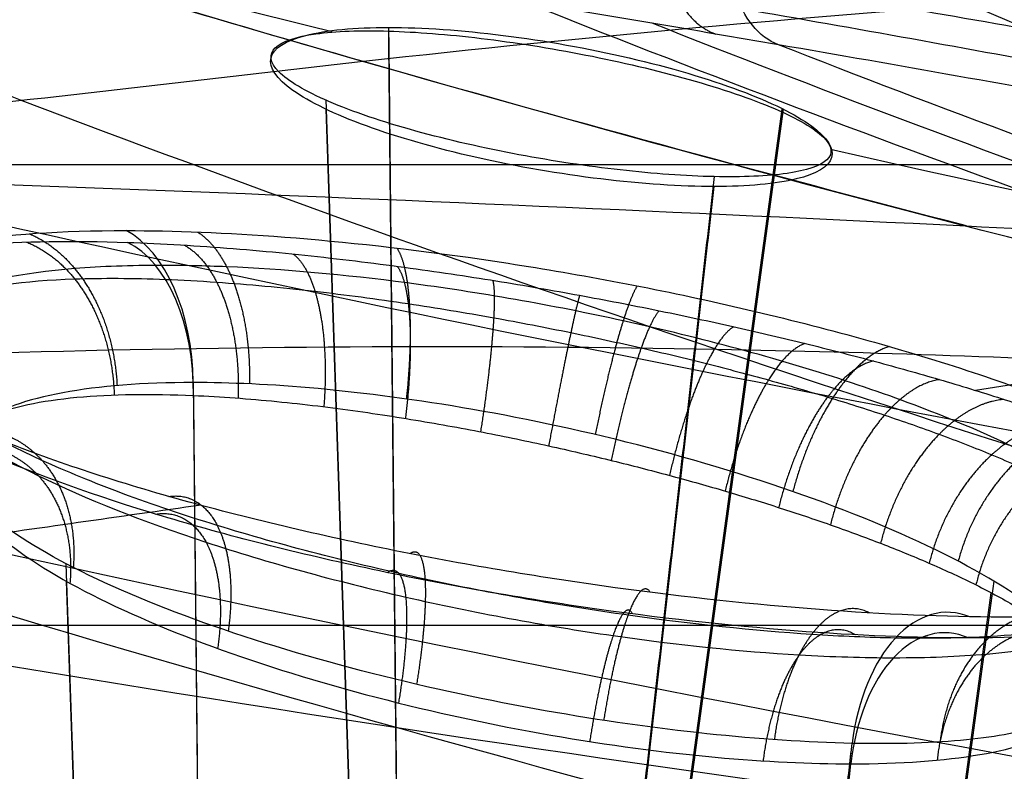
# Model space of a CAD drawing. Units: millimetres. Extents: x -63 to 63, y -41 to 24.
# Drawn here: x -29 to -26, y -5 to -2 of the extents above; entities that cross this region are included whole.
import ezdxf

# ---------------------------------------------------------------- set-up
doc = ezdxf.new("R2010")
doc.units = ezdxf.units.MM
doc.layers.add('Layer 01', color=7, linetype='Continuous', true_color=0x000000)

# ---------------------------------------------------------------- blocks, each defined once
blk = doc.blocks.new('A515301-001')
at = {"layer": 'Layer 01'}
for points in [[(-29.6435, -0.7821, -60.9074), (-28.5174, -1.3923, -60.7742), (-27.3527, -1.9498, -60.6582), (-26.1604, -2.4577, -60.5584)], [(-27.9423, -0.8347, -63.0988), (-27.5889, -1.061, -63.034), (-26.8684, -1.5057, -62.9065), (-25.7453, -2.1489, -62.7209), (-24.9698, -2.5628, -62.6014), (-24.5753, -2.7648, -62.5426)], [(-27.6207, -2.2129, -58.7745), (-27.2844, -2.2667, -59.1811), (-26.6092, -2.3775, -60.0026), (-25.5892, -2.5581, -61.2635), (-24.9128, -2.6933, -62.1143), (-24.5753, -2.7648, -62.5426)]]:
    blk.add_open_spline(points, degree=3, dxfattribs=at)
for points, knots in [([(-24.2129, -2.4985, -62.2992), (-24.5546, -2.4251, -61.8709), (-25.239, -2.2871, -61.0208), (-26.2699, -2.1018, -59.7616), (-26.9517, -1.9885, -58.9423), (-27.2914, -1.9334, -58.5367)], [0, 0, 0, 0, 1.631377, 3.262977, 4.89457, 4.89457, 4.89457, 4.89457]), ([(-24.3457, -2.7517, -62.3617), (-24.6713, -2.6792, -61.9486), (-25.3837, -2.5305, -61.0534), (-26.4019, -2.3404, -59.7971), (-27.0952, -2.2203, -58.9552), (-27.396, -2.1692, -58.5922)], [0.0528775, 0.0528775, 0.0528775, 0.0528775, 0.3377938, 0.6718919, 0.9260495, 0.9260495, 0.9260495, 0.9260495])]:
    blk.add_open_spline(points, degree=3, knots=knots, dxfattribs=at)
blk = doc.blocks.new('A515301-002')
at = {"layer": 'Layer 01', "extrusion": (0, -1, 0)}
blk.add_arc((0, 0, 2.8767), 49.8824, 90, 179.95491, dxfattribs=at)
at = {"layer": 'Layer 01'}
for points in [[(-14.6194, -2.9239, -50.3773), (-15.2848, -2.8143, -50.7569), (-16.7032, -2.5884, -51.392), (-19.0571, -2.2238, -51.9017), (-21.4061, -1.8617, -51.9169), (-23.7342, -1.5167, -51.4558), (-25.9113, -1.2368, -50.525), (-27.1463, -1.1252, -49.6716), (-27.7105, -1.0903, -49.1983)], [(-27.7105, -1.3903, -49.1983), (-27.1463, -1.4252, -49.6716), (-25.9113, -1.5368, -50.525), (-23.7342, -1.8167, -51.4558), (-21.4061, -2.1617, -51.9169), (-19.0571, -2.5238, -51.9017), (-16.7032, -2.8884, -51.392), (-15.2848, -3.1143, -50.7569), (-14.6194, -3.2239, -50.3773)], [(-26.7537, -1.3903, -48.058), (-26.2693, -1.4247, -48.4644), (-25.1931, -1.5348, -49.1903), (-23.3032, -1.8147, -50.0091), (-21.2876, -2.1575, -50.4106), (-19.232, -2.5216, -50.4021), (-17.1807, -2.8877, -49.9591), (-15.9413, -3.1141, -49.4045), (-15.3625, -3.224, -49.0743)], [(-26.7537, -1.3903, -48.058), (-26.3682, -1.4182, -48.3946), (-25.551, -1.4996, -49.0125), (-24.1787, -1.6843, -49.7002), (-22.7335, -1.9132, -50.1815), (-21.2326, -2.169, -50.4371), (-19.7135, -2.4356, -50.4653), (-18.2017, -2.7032, -50.2641), (-16.7266, -2.9659, -49.8343), (-15.7805, -3.1388, -49.3919), (-15.3279, -3.2239, -49.1354)], [(-26.9281, -2.5062, -58.1642), (-26.9583, -2.4946, -58.1927), (-27.0136, -2.4532, -58.248), (-27.065, -2.3487, -58.3107), (-27.0718, -2.2633, -58.3317), (-27.068, -2.2206, -58.3362)], [(-27.068, -2.2206, -58.3362), (-26.7, -2.284, -58.7755), (-25.9729, -2.4128, -59.6499), (-24.9108, -2.6181, -60.949), (-24.2224, -2.7677, -61.8057), (-23.8832, -2.8467, -62.2316)], [(-26.1806, -2.3733, -46.0173), (-26.8414, -2.42, -45.0547), (-27.5175, -2.4813, -44.0834), (-28.2076, -2.5581, -43.1024)], [(-26.9281, -2.5062, -58.1642), (-27.1843, -2.4626, -57.8536), (-27.4514, -2.4163, -57.55), (-27.7128, -2.3737, -57.2366)], [(-23.7317, -3.1347, -62.0576), (-24.0717, -3.0555, -61.6323), (-24.7621, -2.9056, -60.7767), (-25.8282, -2.6994, -59.4782), (-26.5584, -2.57, -58.6038), (-26.9281, -2.5062, -58.1642)], [(-28.2087, -2.5578, -43.1028), (-29.1593, -2.6679, -41.7421), (-30.1164, -2.7758, -40.3832), (-31.0716, -2.8805, -39.0266)], [(-34.2683, -2.831, -36.2483), (-33.3702, -2.8336, -37.0982), (-31.5963, -2.8609, -38.6484), (-28.99, -2.9438, -40.636), (-27.2256, -3.0223, -41.8101), (-26.3476, -3.0653, -42.3563)], [(-26.3476, -3.0653, -42.3563), (-25.8553, -3.0901, -42.6625), (-24.8968, -3.1457, -43.2349), (-23.5593, -3.2382, -43.9765), (-22.2874, -3.336, -44.6337), (-21.0605, -3.4368, -45.225), (-19.8535, -3.5398, -45.7675), (-18.6408, -3.6446, -46.2747), (-17.4212, -3.7491, -46.7474), (-16.599, -3.8172, -47.0417), (-16.186, -3.8505, -47.1833)]]:
    blk.add_open_spline(points, degree=3, dxfattribs=at)
for points, knots in [([(-28.4506, -1.0939, -50.2085), (-27.8115, -1.1308, -50.7378), (-26.3922, -1.2494, -51.6994), (-23.9232, -1.5393, -52.7209), (-21.1913, -1.9075, -53.2079), (-18.5011, -2.2825, -53.0972), (-16.074, -2.6217, -52.4917), (-14.6557, -2.8265, -51.837), (-13.9999, -2.9239, -51.4629)], [0.0053379, 0.0053379, 0.0053379, 0.0053379, 0.1666667, 0.3333333, 0.5, 0.6666667, 0.8333333, 1, 1, 1, 1]), ([(-27.2407, -1.3903, -48.6384), (-27.2407, -1.3903, -48.6384), (-26.6868, -1.4269, -49.1032), (-25.4698, -1.5463, -49.9336), (-23.3654, -1.8393, -50.8044), (-21.0549, -2.2075, -51.2167), (-18.7818, -2.5825, -51.1225), (-16.7351, -2.9217, -50.6121), (-15.5346, -3.1265, -50.0581), (-14.9815, -3.2239, -49.7425)], [-0.000001, -0.000001, -0.000001, -0.000001, 0, 0.166667, 0.333333, 0.5, 0.666667, 0.833333, 1, 1, 1, 1]), ([(-26.086, -5.151, -42.5179), (-27.9683, -4.6771, -43.2374), (-31.6584, -3.597, -44.8089), (-34.9495, -2.3464, -46.4698), (-36.4961, -1.6907, -47.3221)], [-12.000271, -12.000271, -12.000271, -12.000271, -6.064203, 0, 0, 0, 0]), ([(-16.5724, -6.0644, -45.5252), (-18.4034, -5.7515, -46.1622), (-22.1028, -4.987, -47.6825), (-27.0743, -3.5289, -50.4296), (-29.8914, -2.4513, -52.3686), (-31.1205, -1.9335, -53.3065)], [0.316025, 0.316025, 0.316025, 0.316025, 6.989511, 13.7738, 19.886702, 19.886702, 19.886702, 19.886702]), ([(-26.3476, -3.0653, -42.3563), (-26.9757, -2.9026, -42.5994), (-27.9298, -2.6425, -42.9822), (-28.8619, -2.3679, -43.3766), (-29.1848, -2.2703, -43.5157)], [-3.166855, -3.166855, -3.166855, -3.166855, -1.106795, 0, 0, 0, 0]), ([(-14.99, -5.7755, -49.1638), (-16.6265, -5.5095, -49.8107), (-19.9292, -4.8668, -51.3715), (-24.2858, -3.6561, -54.227), (-26.6836, -2.7842, -56.2559), (-27.7128, -2.3737, -57.2366)], [-15.576039, -15.576039, -15.576039, -15.576039, -10.246984, -4.829599, 0, 0, 0, 0]), ([(-23.8501, -3.0293, -62.1714), (-24.1667, -2.9549, -61.7747), (-24.8774, -2.7985, -60.8921), (-25.941, -2.5908, -59.5947), (-26.6901, -2.4568, -58.6961), (-27.0393, -2.3959, -58.2803)], [0.0562414, 0.0562414, 0.0562414, 0.0562414, 0.3273946, 0.6607562, 0.9493296, 0.9493296, 0.9493296, 0.9493296]), ([(-14.8071, -5.7479, -49.5858), (-16.4208, -5.4888, -50.2352), (-19.6771, -4.8629, -51.8036), (-23.9621, -3.6841, -54.6752), (-26.3114, -2.8375, -56.7162), (-27.3177, -2.4398, -57.7024)], [0.260354, 0.260354, 0.260354, 0.260354, 5.603137, 11.03444, 15.86981, 15.86981, 15.86981, 15.86981]), ([(-14.6262, -5.7206, -50.0058), (-16.2176, -5.4683, -50.6575), (-19.4281, -4.8594, -52.2329), (-23.6424, -3.7128, -55.1198), (-25.9444, -2.8912, -57.1727), (-26.9281, -2.5062, -58.1642)], [-15.2418, -15.2418, -15.2418, -15.2418, -10.022712, -4.717116, 0, 0, 0, 0]), ([(-24.3194, -3.5893, -54.3769), (-25.2164, -3.5133, -53.1236), (-27.5026, -3.3945, -50.01), (-29.9899, -3.4575, -46.7749), (-31.5215, -3.5668, -44.8138)], [0.335333, 0.335333, 0.335333, 0.335333, 5.812052, 13.742208, 13.742208, 13.742208, 13.742208])]:
    blk.add_open_spline(points, degree=3, knots=knots, dxfattribs=at)
blk.add_rational_spline([(-27.2696, -2.1861, -58.0962), (-27.2793, -2.3248, -58.0846), (-27.2226, -2.4353, -58.0212), (-27.1225, -2.473, -57.9317)], [1.11142510952, 0.962067089873, 0.962862510476, 1.11381137133], degree=3, dxfattribs=at)
blk = doc.blocks.new('A515301-003')
at = {"layer": 'Layer 01'}
for p, q in [((-28.1555, -7.6204, -38.1573), (-28.3233, -2.6752, -37.5006)), ((-28.1555, -7.6504, 38.1573), (-28.3233, -2.7051, 37.5006)), ((-27.5892, -7.6204, -38.5688), (-26.9168, -2.7046, -38.5257)), ((-27.5892, -7.6504, 38.5688), (-26.9128, -2.7051, 38.5254)), ((-27.6674, -7.6809, 38.081), (-27.1262, -2.9436, 37.336)), ((-29.0201, -7.1743, -37.4809), (-29.1242, -4.1083, -37.0738)), ((-29.0201, -7.2043, 37.4809), (-29.1234, -4.1621, 37.0769)), ((-26.6787, -7.2043, 39.182), (-26.2626, -4.1621, 39.1554)), ((-26.6787, -7.1743, -39.182), (-26.2716, -4.1975, -39.1559)), ((-27.0021, -7.3004, -37.1652), (-26.7007, -4.6622, -36.7503))]:
    blk.add_line(p, q, dxfattribs=at)
at = {"layer": 'Layer 01', "extrusion": (0.809015, -3.08394e-06, 0.587789)}
blk.add_arc((-3.5574, 49.3833, 0.0002), 0.4999, 270.998, 342.7842, dxfattribs=at)
at = {"layer": 'Layer 01', "extrusion": (-0.808995, 0.027278, 0.587182)}
blk.add_arc((4.5734, -49.3013, -0.0747), 0.5, 92.1348, 165.4347, dxfattribs=at)
at = {"layer": 'Layer 01', "extrusion": (-0.807399, 0.013508, 0.589852)}
blk.add_arc((5.1988, -44.8859, -0.1821), 0.5, 167.0674, 259.5637, dxfattribs=at)
at = {"layer": 'Layer 01', "extrusion": (0.809017, 1.00455e-06, 0.587786)}
blk.add_arc((-4.8208, 44.9416, 0), 0.5, 345.4591, 79.0017, dxfattribs=at)
at = {"layer": 'Layer 01'}
for points, knots in [([(-24.95, -5.0445, -25.4048), (-29.249, -4.5279, -26.1165), (-35.1274, -3.4329, -27.2537), (-40.6765, -1.8603, -28.4741), (-42.0993, -1.4189, -28.7964)], [0.306203, 0.306203, 0.306203, 0.306203, 15.063761, 20.302158, 20.302158, 20.302158, 20.302158]), ([(-21.8904, -4.3955, -32.8585), (-25.6522, -3.8792, -33.6661), (-30.3414, -2.9357, -34.9206), (-34.7657, -1.6794, -36.2496), (-35.6032, -1.4258, -36.5159)], [0, 0, 0, 0, 11.71506, 14.52898, 14.52898, 14.52898, 14.52898]), ([(-29.0915, -5.8629, -8.9088), (-33.9369, -5.3653, -9.1713), (-41.0118, -4.1203, -9.5956), (-47.8393, -2.141, -10.0403), (-49.9502, -1.4491, -10.1798)], [0.307397, 0.307397, 0.307397, 0.307397, 15.063761, 21.853026, 21.853026, 21.853026, 21.853026]), ([(-28.3045, -2.4665, -38.5534), (-29.0562, -2.2813, -38.7996), (-30.2694, -1.9641, -39.2112), (-31.4539, -1.6238, -39.636), (-31.9076, -1.4889, -39.8021)], [9.407573, 9.407573, 9.407573, 9.407573, 12.035544, 13.694373, 13.694373, 13.694373, 13.694373]), ([(-28.1551, -1.5592, -42.9508), (-28.1098, -1.5723, -42.9319), (-25.1099, -2.4375, -41.6727), (-21.8636, -3.1527, -40.5532), (-18.6918, -3.6591, -39.6897)], [0, 0, 0, 0, 0.15485, 10.250976, 10.250976, 10.250976, 10.250976]), ([(-21.994, -5.3793, -33.005), (-26.9135, -4.7012, -34.0802), (-31.9577, -3.6081, -35.5129), (-36.5518, -2.1477, -36.9893), (-36.6236, -2.1251, -37.0128)], [-15.558023, -15.558023, -15.558023, -15.558023, -0.243697, 0, 0, 0, 0]), ([(-18.8036, -4.6392, -39.8538), (-22.2883, -4.081, -40.8132), (-25.8126, -3.287, -42.1078), (-29.094, -2.2971, -43.4785), (-29.1372, -2.284, -43.4972)], [-11.234969, -11.234969, -11.234969, -11.234969, -0.148964, 0, 0, 0, 0]), ([(-28.2701, -5.7269, -13.2205), (-33.058, -5.2242, -13.6162), (-38.3174, -4.2979, -14.098), (-43.4151, -2.9774, -14.5966), (-43.8511, -2.8613, -14.6394)], [0.307099, 0.307099, 0.307099, 0.307099, 15.063761, 16.448855, 16.448855, 16.448855, 16.448855]), ([(-28.8293, -3.1871, 39.6801), (-28.9257, -3.1871, 39.61), (-29.1984, -3.1972, 39.3725), (-29.5349, -3.2652, 38.8631), (-29.6933, -3.4169, 38.1566), (-29.5889, -3.617, 37.4514), (-29.2439, -3.8364, 36.8436), (-28.718, -4.0448, 36.4084), (-28.0902, -4.2173, 36.1854), (-27.4467, -4.3368, 36.181), (-26.9354, -4.3896, 36.3437), (-26.6645, -4.3979, 36.5076), (-26.5727, -4.3979, 36.5742)], [0.1307036, 0.1307036, 0.1307036, 0.1307036, 0.1737838, 0.2609138, 0.349217, 0.4389109, 0.5291017, 0.6179338, 0.7043749, 0.7884991, 0.8673428, 0.9116209, 0.9116209, 0.9116209, 0.9116209]), ([(-26.5727, -4.3979, 36.5742), (-26.4692, -4.3979, 36.6495), (-26.2034, -4.3874, 36.8842), (-25.8796, -4.3228, 37.375), (-25.7145, -4.1832, 38.046), (-25.7939, -3.9907, 38.7452), (-26.1296, -3.7655, 39.3839), (-26.6894, -3.5401, 39.8582), (-27.3747, -3.3543, 40.0851), (-28.0515, -3.2351, 40.0579), (-28.5298, -3.1923, 39.8774), (-28.7653, -3.1871, 39.7266), (-28.8293, -3.1871, 39.6801)], [0.1255744, 0.1255744, 0.1255744, 0.1255744, 0.1754949, 0.2633722, 0.3522779, 0.4435748, 0.5374104, 0.6321676, 0.7236967, 0.8063148, 0.8789241, 0.9076131, 0.9076131, 0.9076131, 0.9076131]), ([(-26.5672, -4.3371, -36.575), (-26.6491, -4.3356, -36.5148), (-26.9064, -4.3245, -36.3543), (-27.3968, -4.2734, -36.186), (-28.0408, -4.1593, -36.1738), (-28.6847, -3.993, -36.3855), (-29.2325, -3.7897, -36.8279), (-29.5882, -3.5794, -37.4525), (-29.6901, -3.3957, -38.1743), (-29.5222, -3.2702, -38.8772), (-29.1852, -3.2249, -39.3789), (-28.9191, -3.2264, -39.61), (-28.8186, -3.2303, -39.6822)], [0.12604, 0.12604, 0.12604, 0.12604, 0.1656549, 0.2439359, 0.326245, 0.4153006, 0.5070915, 0.5990208, 0.6904016, 0.7797185, 0.8624891, 0.9076704, 0.9076704, 0.9076704, 0.9076704]), ([(-28.8186, -3.2303, -39.6822), (-28.7675, -3.2323, -39.719), (-28.6202, -3.2403, -39.8146), (-28.3706, -3.2635, -39.9334), (-28.081, -3.302, -40.018), (-27.8149, -3.346, -40.0557), (-27.5737, -3.3925, -40.0586), (-27.3537, -3.4403, -40.0354), (-27.1497, -3.4894, -39.9908), (-26.9571, -3.5404, -39.9267), (-26.7732, -3.5936, -39.8431), (-26.5965, -3.6497, -39.7388), (-26.4261, -3.7094, -39.6112), (-26.262, -3.7736, -39.4558), (-26.1063, -3.8431, -39.2667), (-25.9647, -3.9183, -39.0375), (-25.8478, -3.9981, -38.7638), (-25.7695, -4.0805, -38.4434), (-25.7479, -4.1622, -38.0769), (-25.8057, -4.2384, -37.6695), (-25.97, -4.3015, -37.2357), (-26.2338, -4.3355, -36.8575), (-26.4612, -4.3392, -36.6529), (-26.5672, -4.3371, -36.575)], [0.1310128, 0.1310128, 0.1310128, 0.1310128, 0.1540113, 0.1951229, 0.2320977, 0.2652057, 0.295035, 0.3225689, 0.3488065, 0.3745496, 0.4003339, 0.4266726, 0.4540811, 0.4832358, 0.51503, 0.550208, 0.5891246, 0.6321432, 0.6798893, 0.7331368, 0.7928543, 0.8601043, 0.911264, 0.911264, 0.911264, 0.911264])]:
    blk.add_open_spline(points, degree=3, knots=knots, dxfattribs=at)
for points, degree in [([(-27.0592, -5.7705, -25.8607), (-32.5608, -4.9935, -26.8316), (-38.0659, -3.7482, -27.9852), (-43.1532, -2.118, -29.1571)], 3), ([(-27.1262, -2.9436, 37.336), (-27.2296, -2.9436, 37.2609), (-27.4699, -2.9278, 37.1554), (-27.8657, -2.8598, 37.1646), (-28.2186, -2.7586, 37.3466), (-28.4526, -2.6456, 37.6628), (-28.5234, -2.5414, 38.0566), (-28.4115, -2.4694, 38.4434), (-28.2346, -2.4528, 38.6423), (-28.1303, -2.4528, 38.7181)], 3), ([(-28.1303, -2.4528, 38.7181), (-28.0262, -2.4528, 38.7937), (-27.7826, -2.4694, 38.9005), (-27.3803, -2.5412, 38.8877), (-27.0272, -2.6456, 38.6987), (-26.7988, -2.7586, 38.3783), (-26.7347, -2.8596, 37.9868), (-26.8481, -2.9278, 37.6071), (-27.0228, -2.9436, 37.4111), (-27.1262, -2.9436, 37.336)], 3), ([(-28.1303, -2.4528, 38.7181), (-28.1038, -5.0363, 38.6816), (-28.0773, -7.6198, 38.6451)], 2), ([(-27.1261, -2.9132, -37.3359), (-27.2141, -2.9113, -37.2716), (-27.4136, -2.8967, -37.1776), (-27.7253, -2.8501, -37.1496), (-28.0552, -2.7758, -37.2423), (-28.3341, -2.6814, -37.4729), (-28.4941, -2.5867, -37.8015), (-28.5033, -2.5098, -38.1693), (-28.3708, -2.4667, -38.4944), (-28.2161, -2.4614, -38.6549), (-28.1299, -2.464, -38.7175)], 3), ([(-28.1299, -2.464, -38.7175), (-28.0454, -2.4665, -38.7789), (-27.8513, -2.4816, -38.8734), (-27.5219, -2.5337, -38.9021), (-27.1947, -2.6104, -38.8035), (-26.9201, -2.7036, -38.5718), (-26.7654, -2.7944, -38.2446), (-26.7552, -2.8657, -37.8906), (-26.8844, -2.9089, -37.5616), (-27.0391, -2.9151, -37.3996), (-27.1261, -2.9132, -37.3359)], 3), ([(-28.0773, -7.5898, -38.6451), (-28.1036, -5.0269, -38.6813), (-28.1299, -2.464, -38.7175)], 2), ([(-20.2928, -4.0405, -36.2717), (-22.46, -3.7198, -36.7929), (-24.638, -3.3123, -37.3997), (-26.7675, -2.8298, -38.0626)], 3), ([(-27.1261, -2.9132, -37.3359), (-27.3968, -5.282, -37.7084), (-27.6674, -7.6509, -38.081)], 2), ([(-27.6674, -7.6809, 38.081), (-27.3968, -5.3122, 37.7085), (-27.1262, -2.9436, 37.336)], 2), ([(-26.3422, -4.3369, 36.257), (-26.5057, -4.3369, 36.1382), (-26.8562, -4.3235, 35.944), (-27.524, -4.2508, 35.7876), (-28.2308, -4.1233, 35.8464), (-28.8864, -3.954, 36.1217), (-29.4315, -3.754, 36.6015), (-29.7929, -3.545, 37.2421), (-29.9231, -3.3532, 37.9662), (-29.8141, -3.2004, 38.691), (-29.4786, -3.1024, 39.3459), (-29.1409, -3.0797, 39.6861), (-28.9398, -3.0797, 39.8322)], 3), ([(-28.9398, -3.0797, 39.8322), (-28.7937, -3.0797, 39.9384), (-28.4718, -3.0917, 40.1222), (-27.8593, -3.1582, 40.2886), (-27.1564, -3.284, 40.2693), (-26.4447, -3.4681, 40.0046), (-25.861, -3.6825, 39.5061), (-25.4882, -3.8956, 38.8475), (-25.3596, -4.0819, 38.1172), (-25.4693, -4.2251, 37.3964), (-25.8042, -4.3159, 36.743), (-26.1394, -4.3369, 36.4044), (-26.3422, -4.3369, 36.257)], 3), ([(-26.3381, -4.2715, -36.2629), (-26.519, -4.2685, -36.1304), (-26.9039, -4.2472, -35.9275), (-27.5473, -4.1719, -35.7911), (-28.2404, -4.049, -35.8489), (-28.9263, -3.8766, -36.1451), (-29.4756, -3.6784, -36.6596), (-29.8196, -3.4804, -37.3259), (-29.9232, -3.3058, -38.0727), (-29.7743, -3.1774, -38.8144), (-29.4099, -3.1138, -39.4394), (-29.1044, -3.1106, -39.7265), (-28.936, -3.1161, -39.8492)], 3), ([(-28.936, -3.1161, -39.8492), (-28.827, -3.1198, -39.9286), (-28.608, -3.133, -40.0591), (-28.2874, -3.1653, -40.1875), (-27.9867, -3.205, -40.2604), (-27.7121, -3.2483, -40.2907), (-27.4625, -3.2933, -40.2893), (-27.2317, -3.3396, -40.2633), (-27.0139, -3.3874, -40.2161), (-26.8048, -3.4375, -40.1485), (-26.6031, -3.4901, -40.0602), (-26.4071, -3.5457, -39.9497), (-26.2165, -3.6048, -39.8142), (-26.0313, -3.6685, -39.6491), (-25.852, -3.7379, -39.4467), (-25.6842, -3.8137, -39.1985), (-25.54, -3.8947, -38.9003), (-25.4347, -3.9789, -38.5497), (-25.3866, -4.0635, -38.1455), (-25.4206, -4.1442, -37.6908), (-25.5632, -4.2144, -37.2012), (-25.8601, -4.2646, -36.6904), (-26.157, -4.2745, -36.3956), (-26.3381, -4.2715, -36.2629)], 3), ([(-25.0707, -3.3794, -41.888), (-25.486, -3.4448, -41.2204), (-25.9028, -3.5093, -40.5532), (-26.32, -3.5729, -39.8864)], 3), ([(-28.733, -3.5486, 39.5475), (-28.8868, -3.5486, 39.4358), (-29.1597, -3.57, 39.1627), (-29.4199, -3.6623, 38.6486), (-29.5042, -3.8061, 38.0785), (-29.3991, -3.9862, 37.5121), (-29.1138, -4.1818, 37.0139), (-28.687, -4.3683, 36.6432), (-28.1757, -4.5263, 36.4316), (-27.6247, -4.6452, 36.3886), (-27.107, -4.713, 36.5098), (-26.8274, -4.7254, 36.6663), (-26.7045, -4.7254, 36.7556)], 3), ([(-26.7045, -4.7254, 36.7556), (-26.552, -4.7254, 36.8664), (-26.2822, -4.7059, 37.1358), (-26.0233, -4.6213, 37.6415), (-25.9343, -4.4878, 38.2028), (-26.0312, -4.3141, 38.7717), (-26.3177, -4.1153, 39.2864), (-26.771, -3.9143, 39.6789), (-27.3283, -3.7412, 39.8897), (-27.8823, -3.6225, 39.9061), (-28.363, -3.5599, 39.7769), (-28.621, -3.5486, 39.6289), (-28.733, -3.5486, 39.5475)], 3), ([(-28.733, -3.5486, 39.5475), (-28.7149, -5.3134, 39.5226), (-28.6968, -7.0782, 39.4977)], 2), ([(-26.7007, -4.6622, -36.7503), (-26.8377, -4.6593, -36.6501), (-27.1424, -4.639, -36.4882), (-27.6407, -4.5687, -36.3826), (-28.1814, -4.4543, -36.4249), (-28.7174, -4.2937, -36.6529), (-29.149, -4.1092, -37.0514), (-29.4211, -3.9247, -37.5702), (-29.5053, -3.7622, -38.1537), (-29.3897, -3.6432, -38.7354), (-29.1068, -3.585, -39.2239), (-28.8603, -3.5831, -39.4536), (-28.7323, -3.5886, -39.5466)], 3), ([(-28.7323, -3.5886, -39.5466), (-28.7145, -5.3184, -39.5221), (-28.6968, -7.0482, -39.4977)], 2), ([(-28.7323, -3.5886, -39.5466), (-28.6471, -3.5922, -39.6083), (-28.4742, -3.6052, -39.7111), (-28.2225, -3.6361, -39.8111), (-27.9862, -3.6738, -39.8677), (-27.7706, -3.7148, -39.8908), (-27.5748, -3.7572, -39.8891), (-27.3939, -3.8007, -39.8682), (-27.2233, -3.8457, -39.8307), (-27.0598, -3.8926, -39.7771), (-26.9021, -3.9417, -39.7075), (-26.7491, -3.9936, -39.6206), (-26.6005, -4.0487, -39.5141), (-26.4563, -4.1079, -39.3847), (-26.3169, -4.1724, -39.2263), (-26.1868, -4.2426, -39.0323), (-26.0753, -4.3175, -38.7996), (-25.9943, -4.3951, -38.5264), (-25.958, -4.473, -38.2118), (-25.9855, -4.5471, -37.8586), (-26.0978, -4.6112, -37.4783), (-26.3275, -4.6568, -37.0832), (-26.5628, -4.6652, -36.8513), (-26.7007, -4.6622, -36.7503)], 3), ([(-28.7082, -3.9267, -36.0731), (-28.9616, -3.9632, -35.6677), (-29.2146, -3.9992, -35.2624), (-29.4668, -4.0348, -34.8572)], 3), ([(-28.3707, -6.7202, -13.2785), (-33.112, -6.2219, -13.6771), (-37.874, -5.3863, -14.117), (-42.5059, -4.2349, -14.5697)], 3), ([(-27.0021, -7.3004, -37.1652), (-26.8514, -5.9813, -36.9578), (-26.7007, -4.6622, -36.7503)], 2), ([(-27.0021, -7.3304, 37.1652), (-26.8533, -6.0279, 36.9604), (-26.7045, -4.7254, 36.7556)], 2)]:
    blk.add_open_spline(points, degree=degree, dxfattribs=at)
for points, weights, knots in [([(-29.2381, -3.0896, 39.574), (-29.1853, -3.1117, 39.5243), (-29.1382, -3.1489, 39.4811), (-29.0982, -3.1971, 39.4456), (-29.0233, -3.2876, 39.3791), (-28.9748, -3.4133, 39.3408), (-28.9677, -3.5579, 39.3441)], [1.04985503507, 1.08662671847, 1.14373972795, 1.22119406352, 1.08361059276, 1.01021016717, 1.00099278674], [0.7373765, 0.7373765, 0.7373765, 0.7373765, 1, 1, 1, 1.4665026, 1.4665026, 1.4665026, 1.4665026]), ([(-28.7195, -3.0841, 39.974), (-28.6846, -3.1063, 39.9109), (-28.6544, -3.1434, 39.8549), (-28.6297, -3.1915, 39.8079), (-28.5831, -3.2821, 39.7193), (-28.5565, -3.408, 39.6638), (-28.5595, -3.5527, 39.6591)], [1.05032183251, 1.08711014767, 1.14406933201, 1.22119938551, 1.08360790442, 1.01020539799, 1.00099186622], [0.7384824, 0.7384824, 0.7384824, 0.7384824, 1, 1, 1, 1.4665185, 1.4665185, 1.4665185, 1.4665185]), ([(-29.247, -3.1153, -39.5772), (-29.1903, -3.1374, -39.5236), (-29.1402, -3.1768, -39.4769), (-29.0986, -3.2288, -39.4387), (-29.0263, -3.3193, -39.3724), (-28.9808, -3.444, -39.3328), (-28.9766, -3.5869, -39.3333)], [1.04223184315, 1.07813010004, 1.13691425448, 1.21858430647, 1.08338702335, 1.01090572037, 1.00114039751], [0.7197761, 0.7197761, 0.7197761, 0.7197761, 1, 1, 1, 1.4638849, 1.4638849, 1.4638849, 1.4638849]), ([(-28.7606, -3.1244, -39.9651), (-28.7211, -3.1463, -39.8964), (-28.6873, -3.1861, -39.8356), (-28.6604, -3.2389, -39.785), (-28.6143, -3.3293, -39.6983), (-28.5892, -3.454, -39.6433), (-28.5944, -3.5968, -39.6373)], [1.04080897801, 1.07657030543, 1.1358351473, 1.21860350363, 1.08338408334, 1.01089567372, 1.00113827476], [0.7160326, 0.7160326, 0.7160326, 0.7160326, 1, 1, 1, 1.4639201, 1.4639201, 1.4639201, 1.4639201]), ([(-28.4244, -3.152, -40.1303), (-28.3966, -3.1732, -40.0538), (-28.3741, -3.2133, -39.9858), (-28.3574, -3.267, -39.9293), (-28.3296, -3.3569, -39.8347), (-28.3186, -3.481, -39.7741), (-28.3301, -3.6233, -39.7665)], [1.03854408466, 1.07404306052, 1.13406286684, 1.21860350363, 1.08338403691, 1.01089562393, 1.0011382647], [0.7099521, 0.7099521, 0.7099521, 0.7099521, 1, 1, 1, 1.4639203, 1.4639203, 1.4639203, 1.4639203]), ([(-28.1048, -3.1336, 40.213), (-28.0903, -3.1549, 40.1392), (-28.0796, -3.1922, 40.0736), (-28.0727, -3.2413, 40.0185), (-28.0602, -3.3307, 39.9181), (-28.0602, -3.4555, 39.8542), (-28.0756, -3.5993, 39.8471)], [1.04681279406, 1.08344381815, 1.14157268196, 1.22119938551, 1.0836077408, 1.01020522341, 1.00099183335], [0.7300172, 0.7300172, 0.7300172, 0.7300172, 1, 1, 1, 1.4665191, 1.4665191, 1.4665191, 1.4665191]), ([(-28.1041, -3.1898, -40.2301), (-28.0878, -3.2101, -40.1474), (-28.0764, -3.2504, -40.0741), (-28.0698, -3.3052, -40.0135), (-28.059, -3.3943, -39.9147), (-28.0611, -3.5177, -39.8517), (-28.0784, -3.6594, -39.8441)], [1.03577989019, 1.07088653869, 1.13182774316, 1.21860350363, 1.08338399514, 1.01089557915, 1.00113825566], [0.7022837, 0.7022837, 0.7022837, 0.7022837, 1, 1, 1, 1.4639204, 1.4639204, 1.4639204, 1.4639204]), ([(-27.8091, -3.2333, -40.2784), (-27.8039, -3.2524, -40.1913), (-27.8032, -3.2929, -40.1142), (-27.8062, -3.3487, -40.0509), (-27.8109, -3.437, -39.9509), (-27.8246, -3.5595, -39.8878), (-27.8468, -3.7006, -39.8814)], [1.03290153048, 1.06750581588, 1.1294064736, 1.21860350363, 1.08338395774, 1.01089553906, 1.00113824757], [0.6939767, 0.6939767, 0.6939767, 0.6939767, 1, 1, 1, 1.4639206, 1.4639206, 1.4639206, 1.4639206]), ([(-27.5411, -3.2794, -40.2882), (-27.5466, -3.2971, -40.198), (-27.5561, -3.3376, -40.1186), (-27.5681, -3.3945, -40.0539), (-27.5867, -3.4819, -39.9547), (-27.6106, -3.6035, -39.8929), (-27.6365, -3.7441, -39.8885)], [1.03009382977, 1.06410372439, 1.12694028235, 1.21860350363, 1.08338392405, 1.01089550293, 1.00113824027], [0.6855155, 0.6855155, 0.6855155, 0.6855155, 1, 1, 1, 1.4639207, 1.4639207, 1.4639207, 1.4639207]), ([(-27.3634, -3.2505, 40.2599), (-27.3756, -3.2689, 40.178), (-27.3905, -3.3066, 40.106), (-27.4068, -3.3582, 40.0467), (-27.4342, -3.4449, 39.947), (-27.4646, -3.5672, 39.8856), (-27.4928, -3.7092, 39.8827)], [1.03876890069, 1.07465952912, 1.13546969072, 1.22119938551, 1.08360755463, 1.01020502478, 1.00099179595], [0.7093244, 0.7093244, 0.7093244, 0.7093244, 1, 1, 1, 1.4665197, 1.4665197, 1.4665197, 1.4665197]), ([(-27.2954, -3.3271, -40.2689), (-27.3113, -3.3433, -40.1768), (-27.3305, -3.3837, -40.0961), (-27.3512, -3.4417, -40.0311), (-27.3821, -3.5281, -39.9341), (-27.4149, -3.6489, -39.8749), (-27.4439, -3.789, -39.8728)], [1.02741110733, 1.06074308237, 1.12447388114, 1.21860350363, 1.08338389295, 1.01089546959, 1.00113823354], [0.6770536, 0.6770536, 0.6770536, 0.6770536, 1, 1, 1, 1.4639208, 1.4639208, 1.4639208, 1.4639208]), ([(-27.0655, -3.3764, -40.2256), (-27.0916, -3.3909, -40.1325), (-27.1205, -3.4313, -40.0515), (-27.1496, -3.4902, -39.987), (-27.1918, -3.5757, -39.8936), (-27.2325, -3.6957, -39.8377), (-27.2638, -3.8353, -39.8382)], [1.02483383224, 1.05739803608, 1.12198792655, 1.21860350363, 1.08338386331, 1.01089543781, 1.00113822713], [0.6685246, 0.6685246, 0.6685246, 0.6685246, 1, 1, 1, 1.4639209, 1.4639209, 1.4639209, 1.4639209]), ([(-26.8463, -3.428, -40.1599), (-26.8827, -3.4406, -40.0669), (-26.9213, -3.4808, -39.9866), (-26.9587, -3.5407, -39.9235), (-27.0113, -3.6252, -39.8346), (-27.0592, -3.7445, -39.7829), (-27.0922, -3.8836, -39.7862)], [1.02233862972, 1.05403329788, 1.11945492252, 1.21860350363, 1.08338383424, 1.01089540664, 1.00113822083], [0.6598342, 0.6598342, 0.6598342, 0.6598342, 1, 1, 1, 1.463921, 1.463921, 1.463921, 1.463921]), ([(-26.5855, -3.4375, 40.0311), (-26.6313, -3.4504, 39.9486), (-26.6782, -3.4878, 39.878), (-26.7224, -3.543, 39.8227), (-26.7888, -3.626, 39.7396), (-26.8468, -3.745, 39.6935), (-26.8833, -3.8849, 39.7014)], [1.0279112395, 1.06168673367, 1.12611611567, 1.22119938551, 1.08360734838, 1.01020480472, 1.00099175452], [0.6776101, 0.6776101, 0.6776101, 0.6776101, 1, 1, 1, 1.4665204, 1.4665204, 1.4665204, 1.4665204]), ([(-26.6353, -3.4821, -40.0718), (-26.6822, -3.4927, -39.9801), (-26.7307, -3.5326, -39.9015), (-26.7763, -3.5935, -39.8406), (-26.8388, -3.677, -39.7573), (-26.8931, -3.7955, -39.7104), (-26.9273, -3.9343, -39.7167)], [1.01991201039, 1.05062135024, 1.11685184798, 1.21860350363, 1.08338380511, 1.01089537541, 1.00113821453], [0.6509034, 0.6509034, 0.6509034, 0.6509034, 1, 1, 1, 1.4639211, 1.4639211, 1.4639211, 1.4639211]), ([(-26.4309, -3.5395, -39.9599), (-26.4887, -3.5477, -39.8706), (-26.5472, -3.5872, -39.7948), (-26.601, -3.6492, -39.7372), (-26.6727, -3.7317, -39.6606), (-26.7329, -3.8494, -39.6193), (-26.7678, -3.9878, -39.6286)], [1.01754684374, 1.04713817986, 1.11415706649, 1.21860350363, 1.08338377536, 1.01089534351, 1.00113820809], [0.6416579, 0.6416579, 0.6416579, 0.6416579, 1, 1, 1, 1.4639212, 1.4639212, 1.4639212, 1.4639212]), ([(-26.2325, -3.6007, -39.8212), (-26.3014, -3.6063, -39.7357), (-26.3702, -3.6452, -39.6641), (-26.4323, -3.7082, -39.6109), (-26.5127, -3.7897, -39.5422), (-26.5781, -3.9067, -39.5072), (-26.613, -4.0448, -39.5197)], [1.01523636747, 1.04355373519, 1.11134278057, 1.21860350363, 1.0833837444, 1.01089531032, 1.00113820138], [0.6320025, 0.6320025, 0.6320025, 0.6320025, 1, 1, 1, 1.4639213, 1.4639213, 1.4639213, 1.4639213]), ([(-26.0399, -3.6667, -39.6505), (-26.1204, -3.6692, -39.5707), (-26.1998, -3.7076, -39.5049), (-26.2702, -3.7716, -39.4575), (-26.3586, -3.852, -39.3981), (-26.4286, -3.9683, -39.3702), (-26.463, -4.1062, -39.3859)], [1.01297444347, 1.03982917291, 1.10837219297, 1.21860350363, 1.08338371147, 1.01089527501, 1.00113819426], [0.6218108, 0.6218108, 0.6218108, 0.6218108, 1, 1, 1, 1.4639214, 1.4639214, 1.4639214, 1.4639214]), ([(-25.9312, -3.6669, 39.5207), (-26.0134, -3.6708, 39.4507), (-26.094, -3.7068, 39.3943), (-26.1658, -3.7663, 39.3543), (-26.2614, -3.8454, 39.3011), (-26.3369, -3.9614, 39.2792), (-26.3736, -4.1, 39.2996)], [1.01719504415, 1.04684687565, 1.11484832277, 1.22119938551, 1.08360713485, 1.01020457689, 1.00099171163], [0.6394054, 0.6394054, 0.6394054, 0.6394054, 1, 1, 1, 1.4665211, 1.4665211, 1.4665211, 1.4665211]), ([(-29.4163, -3.6894, -36.6524), (-29.3287, -3.6909, -36.722), (-29.2547, -3.7272, -36.7928), (-29.1994, -3.7889, -36.8574), (-29.1292, -3.8674, -36.9395), (-29.0923, -3.9821, -37.0077), (-29.1027, -4.1194, -37.0462)], [1.01389017811, 1.04136439057, 1.10959576669, 1.21858430647, 1.08338610512, 1.01090473581, 1.00114019855], [0.6260417, 0.6260417, 0.6260417, 0.6260417, 1, 1, 1, 1.4638881, 1.4638881, 1.4638881, 1.4638881]), ([(-29.4295, -3.7394, 36.6645), (-29.341, -3.7399, 36.7332), (-29.2663, -3.7753, 36.8037), (-29.2105, -3.8361, 36.8688), (-29.1388, -3.9142, 36.9524), (-29.1014, -4.0294, 37.0228), (-29.113, -4.1679, 37.0636)], [1.01439902326, 1.04242341672, 1.11135509681, 1.22119406352, 1.08360796946, 1.01020736815, 1.00099225957], [0.6275704, 0.6275704, 0.6275704, 0.6275704, 1, 1, 1, 1.4665115, 1.4665115, 1.4665115, 1.4665115]), ([(-25.8545, -3.7387, -39.4398), (-25.9469, -3.7378, -39.368), (-26.0373, -3.7753, -39.3102), (-26.116, -3.8405, -39.2704), (-26.2118, -3.9198, -39.2219), (-26.2857, -4.0353, -39.2021), (-26.3189, -4.1731, -39.2209)], [1.01075729329, 1.03591450639, 1.1051965765, 1.21860350363, 1.08338367556, 1.01089523651, 1.00113818648], [0.6109157, 0.6109157, 0.6109157, 0.6109157, 1, 1, 1, 1.4639215, 1.4639215, 1.4639215, 1.4639215]), ([(-28.8076, -3.9003, -36.1219), (-28.7433, -3.8907, -36.2269), (-28.6924, -3.9243, -36.3299), (-28.6588, -3.9897, -36.4191), (-28.6199, -4.0653, -36.5221), (-28.606, -4.1783, -36.6008), (-28.6249, -4.3158, -36.6353)], [1.00741764467, 1.02931679624, 1.0997056835, 1.21858430647, 1.08338586796, 1.01090448152, 1.00114014716], [0.5921072, 0.5921072, 0.5921072, 0.5921072, 1, 1, 1, 1.4638889, 1.4638889, 1.4638889, 1.4638889]), ([(-28.8489, -3.9547, 36.144), (-28.7819, -3.9439, 36.2476), (-28.7288, -3.9766, 36.3502), (-28.6935, -4.0413, 36.4396), (-28.6524, -4.1166, 36.5438), (-28.6375, -4.2304, 36.6242), (-28.6576, -4.3692, 36.6603)], [1.00767523649, 1.0300273178, 1.10120026014, 1.22119406352, 1.08360731362, 1.01020666838, 1.0009921278], [0.5931385, 0.5931385, 0.5931385, 0.5931385, 1, 1, 1, 1.4665137, 1.4665137, 1.4665137, 1.4665137]), ([(-28.0641, -4.0767, -35.8513), (-28.0379, -4.0562, -35.9801), (-28.0225, -4.0869, -36.1043), (-28.0181, -4.1555, -36.2079), (-28.0134, -4.2291, -36.3191), (-28.0216, -4.3415, -36.3996), (-28.044, -4.48, -36.4275)], [1.00365668174, 1.02006674367, 1.09170928525, 1.21858430647, 1.08338563787, 1.01090423482, 1.00114009731], [0.5646702, 0.5646702, 0.5646702, 0.5646702, 1, 1, 1, 1.4638897, 1.4638897, 1.4638897, 1.4638897]), ([(-28.1349, -4.1349, 35.863), (-28.1041, -4.113, 35.9912), (-28.0848, -4.1427, 36.1158), (-28.0776, -4.2107, 36.2203), (-28.0698, -4.2842, 36.3332), (-28.0766, -4.3975, 36.4155), (-28.0998, -4.5374, 36.4446)], [1.00371875936, 1.02035987812, 1.09285164617, 1.22119406352, 1.08360667542, 1.01020598744, 1.00099199958], [0.5648309, 0.5648309, 0.5648309, 0.5648309, 1, 1, 1, 1.4665159, 1.4665159, 1.4665159, 1.4665159]), ([(-27.3232, -4.196, -35.8492), (-27.3413, -4.1677, -35.9842), (-27.3658, -4.196, -36.1137), (-27.3919, -4.2667, -36.2196), (-27.4187, -4.3393, -36.3283), (-27.4453, -4.4517, -36.4049), (-27.4668, -4.5912, -36.4278)], [1.00193102729, 1.01434026515, 1.08655802488, 1.21858430647, 1.08338542521, 1.0109040068, 1.00114005124], [0.5469953, 0.5469953, 0.5469953, 0.5469953, 1, 1, 1, 1.4638904, 1.4638904, 1.4638904, 1.4638904]), ([(-27.3777, -4.2627, 35.8398), (-27.3924, -4.2321, 35.9762), (-27.414, -4.2592, 36.1078), (-27.438, -4.3296, 36.2158), (-27.4627, -4.4021, 36.3269), (-27.4883, -4.5153, 36.4054), (-27.51, -4.6566, 36.4289)], [1.00182608691, 1.01400719613, 1.087129855, 1.22119406352, 1.08360605434, 1.01020532476, 1.0009918748], [0.5454301, 0.5454301, 0.5454301, 0.5454301, 1, 1, 1, 1.466518, 1.466518, 1.466518, 1.466518]), ([(-26.6469, -4.2597, -36.0722), (-26.7085, -4.227, -36.1964), (-26.7713, -4.2541, -36.3161), (-26.8255, -4.326, -36.4139), (-26.88, -4.3982, -36.512), (-26.9219, -4.5106, -36.5812), (-26.9408, -4.6508, -36.602)], [1.00125041426, 1.01143841853, 1.08388304927, 1.21858430647, 1.08338522295, 1.01090378994, 1.00114000742], [0.537817, 0.537817, 0.537817, 0.537817, 1, 1, 1, 1.4638911, 1.4638911, 1.4638911, 1.4638911]), ([(-25.9892, -4.2661, -36.5773), (-26.0931, -4.2331, -36.6697), (-26.1931, -4.2602, -36.7614), (-26.2744, -4.3325, -36.8384), (-26.3558, -4.4048, -36.9156), (-26.4129, -4.5174, -36.9727), (-26.4295, -4.6578, -36.9946)], [1.00116582638, 1.01103136807, 1.08351059382, 1.21860350363, 1.08338328578, 1.01089481861, 1.00113810211], [0.5365139, 0.5365139, 0.5365139, 0.5365139, 1, 1, 1, 1.4639229, 1.4639229, 1.4639229, 1.4639229]), ([(40.646, -4.2986, 0.0094), (40.6405, -4.2986, 23.9436), (23.6766, -4.2986, 40.646), (0, -4.2986, 40.646), (-23.6766, -4.2986, 40.646), (-40.6405, -4.2986, 23.9436), (-40.646, -4.2986, 0.0094)], [1.15665278083, 0.938034061442, 0.948237378663, 1.18726273249, 0.948237378663, 0.938034061442, 1.15665278083], [4.054429, 4.054429, 4.054429, 4.054429, 94.980033, 94.980033, 94.980033, 185.905637, 185.905637, 185.905637, 185.905637]), ([(-26.6904, -4.3271, 36.0482), (-26.7499, -4.2915, 36.1747), (-26.8109, -4.3171, 36.2976), (-26.8636, -4.3889, 36.3984), (-26.9165, -4.461, 36.4996), (-26.9573, -4.5744, 36.5711), (-26.9754, -4.7164, 36.5929)], [1.0010858662, 1.01069393717, 1.08406333627, 1.22119406352, 1.08360547223, 1.01020470368, 1.00099175786], [0.5350325, 0.5350325, 0.5350325, 0.5350325, 1, 1, 1, 1.46652, 1.46652, 1.46652, 1.46652]), ([(-26.0005, -4.3245, 36.5612), (-26.1047, -4.2891, 36.6543), (-26.2047, -4.3147, 36.7482), (-26.2857, -4.3865, 36.8279), (-26.367, -4.4586, 36.9079), (-26.4234, -4.572, 36.968), (-26.4384, -4.7139, 36.9922)], [1.00110333562, 1.01078266451, 1.08414801447, 1.22119938551, 1.08360631932, 1.01020370675, 1.00099154782], [0.5353128, 0.5353128, 0.5353128, 0.5353128, 1, 1, 1, 1.4665239, 1.4665239, 1.4665239, 1.4665239])]:
    blk.add_rational_spline(points, weights, degree=3, knots=knots, dxfattribs=at)
blk = doc.blocks.new('A515301_ASM')
at = {"layer": 'Layer 01'}
for name in ['A515301-001', 'A515301-002', 'A515301-003']:
    blk.add_blockref(name, (0, 0), dxfattribs=at)

msp = doc.modelspace()

# ---------------------------------------------------------------- block references
at = {"layer": 'Layer 01'}
msp.add_blockref('A515301_ASM', (0, 0), dxfattribs=at)

doc.saveas('drawing.dxf')
